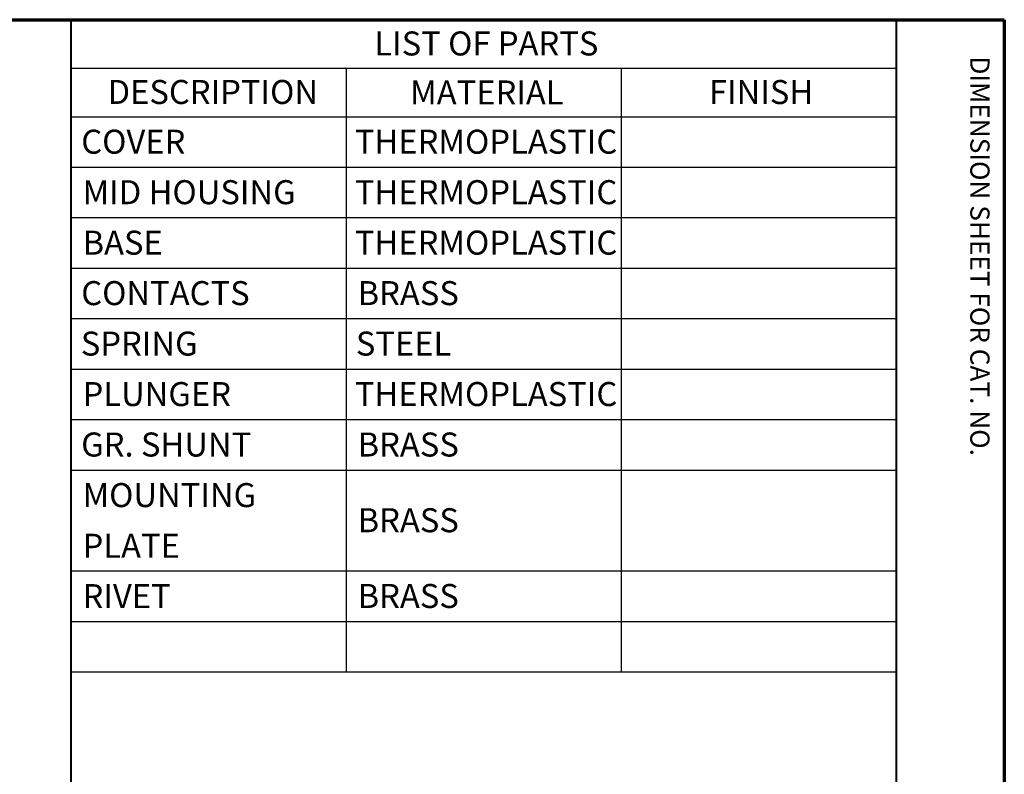
# Paper-space layout 'Layout1' of a CAD drawing. Units: inches. Extents: x 0 to 16.4, y 0 to 10.4.
# Drawn here: x 12.3 to 16.4, y 7.2 to 10.4 of the extents above; entities that cross this region are included whole.
import ezdxf

# ---------------------------------------------------------------- set-up
doc = ezdxf.new("R2010")
doc.units = ezdxf.units.IN
doc.header["$MEASUREMENT"] = 0
doc.layers.add('Border (ANSI)', color=7, linetype='Continuous', lineweight=70)
doc.layers.add('Symbol (ANSI)', color=7, linetype='Continuous', lineweight=25)
doc.layers.add('Viewport1ForCustomObjects_0', color=7, linetype='Continuous')
doc.styles.get("Standard").update_dxf_attribs({"font": 'tahoma.ttf'})

# ---------------------------------------------------------------- blocks, each defined once
blk = doc.blocks.new('CustomObjectsInViewport1_0')
at = {"layer": 'Border (ANSI)'}
for p, q in [((0.3225, 10.6775), (16.6775, 10.6775)), ((16.6775, 10.6775), (16.6775, 0.3225))]:
    blk.add_line(p, q, dxfattribs=at)
at = {"layer": 'Border (ANSI)', "lineweight": 40}
for p, q in [((12.7895, 2.9925), (12.7895, 10.6775)), ((16.2275, 10.6775), (16.2275, 0.62))]:
    blk.add_line(p, q, dxfattribs=at)
at = {"layer": 'Symbol (ANSI)'}
for p, q in [((12.7895, 10.6775), (12.7895, 10.4753)), ((12.7895, 10.6775), (16.2275, 10.6775)), ((16.2275, 10.6775), (16.2275, 10.4753)), ((12.7895, 10.4753), (12.7895, 10.2732)), ((12.7895, 10.4753), (16.2275, 10.4753)), ((13.9355, 10.4753), (13.9355, 10.2732)), ((15.0815, 10.4753), (15.0815, 10.2732)), ((16.2275, 10.4753), (16.2275, 10.2732)), ((12.7895, 10.2732), (12.7895, 7.9601)), ((12.7895, 10.2732), (16.2275, 10.2732)), ((13.9355, 10.2732), (13.9355, 7.9601)), ((15.0815, 10.2732), (15.0815, 7.9601)), ((16.2275, 10.2732), (16.2275, 7.9601)), ((12.7895, 10.063), (16.2275, 10.063)), ((12.7895, 9.8527), (16.2275, 9.8527)), ((12.7895, 9.6424), (16.2275, 9.6424)), ((12.7895, 9.4321), (16.2275, 9.4321)), ((12.7895, 9.2218), (16.2275, 9.2218)), ((12.7895, 9.0115), (16.2275, 9.0115)), ((12.7895, 8.8013), (16.2275, 8.8013)), ((12.7895, 8.3807), (16.2275, 8.3807)), ((12.7895, 8.1704), (16.2275, 8.1704)), ((12.7895, 7.9601), (16.2275, 7.9601))]:
    blk.add_line(p, q, dxfattribs=at)
at = {"layer": 'Border (ANSI)', "insert": (16.6159, 10.5245), "char_height": 0.08, "attachment_point": 1, "rotation": 270}
blk.add_mtext('\\fTahoma|b0|i0;\\W1.;DIMENSION SHEET FOR CAT. NO.', dxfattribs=at)
at = {"layer": 'Symbol (ANSI)', "char_height": 0.1, "attachment_point": 1}
for s, insert in [('\\fTahoma|b0|i0;\\W1.;LIST OF PARTS', (14.0525, 10.6285)), ('\\fTahoma|b0|i0;\\W1.;DESCRIPTION', (12.9411, 10.4264)), ('\\fTahoma|b0|i0;\\W1.;MATERIAL', (14.2018, 10.4243)), ('\\fTahoma|b0|i0;\\W1.;FINISH', (15.4467, 10.4261)), ('\\fCalibri Light|b0|i0;\\W1.;COVER', (12.8315, 10.2192)), ('\\fCalibri Light|b0|i0;\\W1.;THERMOPLASTIC', (13.9716, 10.2192)), ('\\fCalibri Light|b0|i0;\\W1.;MID HOUSING', (12.8369, 10.0089)), ('\\fCalibri Light|b0|i0;\\W1.;THERMOPLASTIC', (13.9716, 10.0089)), ('\\fCalibri Light|b0|i0;\\W1.;BASE', (12.8369, 9.7986)), ('\\fCalibri Light|b0|i0;\\W1.;THERMOPLASTIC', (13.9716, 9.7986)), ('\\fCalibri Light|b0|i0;\\W1.;CONTACTS', (12.8315, 9.5883)), ('\\fCalibri Light|b0|i0;\\W1.;BRASS', (13.9829, 9.5883)), ('\\fCalibri Light|b0|i0;\\W1.;SPRING', (12.8295, 9.3781)), ('\\fCalibri Light|b0|i0;\\W1.;STEEL', (13.9755, 9.3781)), ('\\fCalibri Light|b0|i0;\\W1.;PLUNGER', (12.8369, 9.1677)), ('\\fCalibri Light|b0|i0;\\W1.;THERMOPLASTIC', (13.9716, 9.1678)), ('\\fCalibri Light|b0|i0;\\W1.;GR. SHUNT', (12.8311, 8.9575)), ('\\fCalibri Light|b0|i0;\\W1.;BRASS', (13.9829, 8.9575)), ('\\fCalibri Light|b0|i0;\\W1.;MOUNTING ', (12.8369, 8.7468)), ('\\fCalibri Light|b0|i0;\\W1.;BRASS', (13.9829, 8.6421)), ('\\fCalibri Light|b0|i0;\\W1.;PLATE', (12.8369, 8.5357)), ('\\fCalibri Light|b0|i0;\\W1.;BRASS', (13.9829, 8.3266)), ('\\fCalibri Light|b0|i0;\\W1.;RIVET', (12.8369, 8.3258))]:
    blk.add_mtext(s, dxfattribs=dict(at, insert=insert))

psp = doc.layouts.get("Layout1")

# ---------------------------------------------------------------- block references
at = {"layer": 'Viewport1ForCustomObjects_0'}
psp.add_blockref('CustomObjectsInViewport1_0', (-0.3225, -0.3225), dxfattribs=at)

doc.saveas('drawing.dxf')
